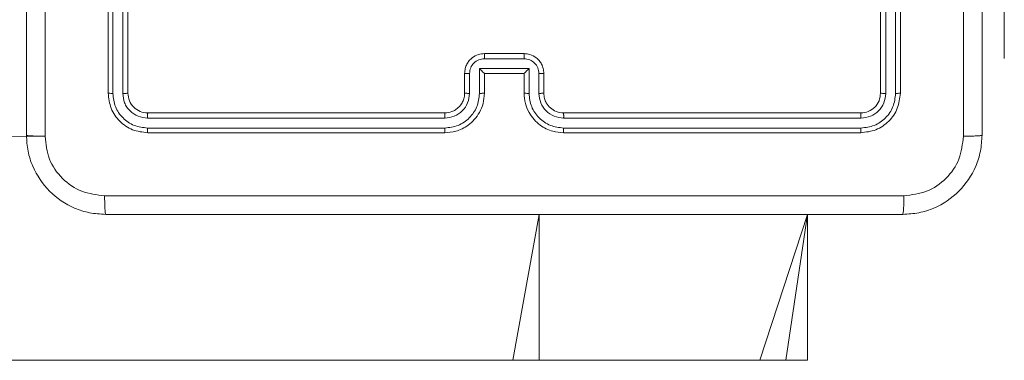
# Model space of a CAD drawing. Units: millimetres. Extents: x 1.3 to 19.3, y 3.5 to 28.3.
# Drawn here: x 14.7 to 14.9, y 6.7 to 6.8 of the extents above; entities that cross this region are included whole.
import ezdxf

# ---------------------------------------------------------------- set-up
doc = ezdxf.new("R2010")
doc.units = ezdxf.units.MM

msp = doc.modelspace()

# ---------------------------------------------------------------- linework, layer by layer
at = {"color": 7, "linetype": 'Continuous', "lineweight": 18}
for p, q in [((14.67743, 6.79517), (14.67743, 6.73517)), ((14.67838, 6.79516), (14.67838, 6.73512)), ((14.68038, 6.79516), (14.68038, 6.73512)), ((14.68143, 6.79517), (14.68143, 6.73517)), ((14.83343, 6.73517), (14.83343, 6.79517)), ((14.83448, 6.73512), (14.83448, 6.79516)), ((14.83648, 6.73512), (14.83648, 6.79516)), ((14.83743, 6.73517), (14.83743, 6.79517)), ((14.85843, 6.78217), (14.85843, 6.74217)), ((14.75342, 6.74213), (14.76143, 6.74213)), ((14.75343, 6.74317), (14.76143, 6.74317)), ((14.85843, 6.74217), (14.85843, 6.74217)), ((14.75242, 6.74013), (14.76243, 6.74013)), ((14.75242, 6.73512), (14.75242, 6.74013)), ((14.76243, 6.74013), (14.76243, 6.73512)), ((14.74943, 6.73517), (14.74943, 6.73917)), ((14.75042, 6.73512), (14.75042, 6.73913)), ((14.75343, 6.73517), (14.75343, 6.73917)), ((14.75343, 6.73917), (14.75343, 6.73917)), ((14.75343, 6.73917), (14.76143, 6.73917)), ((14.76143, 6.73917), (14.76143, 6.73517)), ((14.76143, 6.73917), (14.76143, 6.73917)), ((14.76443, 6.73913), (14.76443, 6.73512)), ((14.76543, 6.73917), (14.76543, 6.73517)), ((14.68538, 6.73012), (14.74542, 6.73012)), ((14.68543, 6.73117), (14.74543, 6.73117)), ((14.76943, 6.73117), (14.82943, 6.73117)), ((14.76943, 6.73012), (14.82947, 6.73012)), ((14.68538, 6.72812), (14.74542, 6.72812)), ((14.76943, 6.72812), (14.82947, 6.72812)), ((14.66468, 6.72646), (13.88071, 6.71717)), ((14.68543, 6.72717), (14.74543, 6.72717)), ((14.76943, 6.72717), (14.82943, 6.72717)), ((14.81866, 6.68117), (14.81866, 6.71067)), ((14.75916, 6.68117), (13.88071, 6.68117)), ((14.76451, 6.68117), (14.75916, 6.68117)), ((14.80902, 6.68117), (14.76451, 6.68117)), ((14.81427, 6.68117), (14.80902, 6.68117)), ((14.81866, 6.68117), (14.81427, 6.68117))]:
    msp.add_line(p, q, dxfattribs=at)
at = {"color": 8, "linetype": 'Continuous', "lineweight": 18}
for p, q in [((14.75916, 6.68117), (14.76451, 6.71067)), ((14.76451, 6.68117), (14.76451, 6.71067)), ((14.80902, 6.68117), (14.81866, 6.71067)), ((14.81427, 6.68117), (14.81866, 6.71067))]:
    msp.add_line(p, q, dxfattribs=at)
at = {"color": 7, "linetype": 'Continuous', "lineweight": 18}
for points, knots in [([(14.66093, 6.72667), (14.66093, 6.74455), (14.66093, 6.78031), (14.66093, 6.83403), (14.66093, 6.86979), (14.66093, 6.88767)], [0, 0, 0, 0, 0.333296, 0.666701, 1, 1, 1, 1]), ([(14.85017, 6.72646), (14.85017, 6.74438), (14.85017, 6.78024), (14.85017, 6.8341), (14.85017, 6.86996), (14.85017, 6.88788)], [0, 0, 0, 0, 0.333336, 0.666664, 1, 1, 1, 1]), ([(14.85393, 6.88767), (14.85393, 6.86979), (14.85393, 6.83403), (14.85393, 6.78031), (14.85393, 6.74455), (14.85393, 6.72667)], [0, 0, 0, 0, 0.333296, 0.666701, 1, 1, 1, 1]), ([(14.66468, 6.80717), (14.66468, 6.79371), (14.66468, 6.76679), (14.66468, 6.7399), (14.66468, 6.72646)], [0, 0, 0, 0, 0.499992, 1, 1, 1, 1]), ([(14.74943, 6.73917), (14.74945, 6.7395), (14.7495, 6.74015), (14.74985, 6.74103), (14.75034, 6.74176), (14.75109, 6.74248), (14.75214, 6.74306), (14.75302, 6.74313), (14.75343, 6.74317)], [0, 0, 0, 0, 0.158735, 0.30792, 0.447509, 0.577526, 0.807662, 1, 1, 1, 1]), ([(14.75042, 6.73913), (14.75047, 6.73952), (14.75056, 6.74031), (14.75125, 6.7413), (14.75225, 6.74199), (14.75303, 6.74208), (14.75342, 6.74213)], [0, 0, 0, 0, 0.250498, 0.500162, 0.75001, 1, 1, 1, 1]), ([(14.75343, 6.74317), (14.75343, 6.74317), (14.75343, 6.74316), (14.75343, 6.74309), (14.75343, 6.743), (14.75343, 6.74287), (14.75342, 6.74271), (14.75342, 6.74253), (14.75342, 6.74233), (14.75342, 6.7422), (14.75342, 6.74213)], [0, 0, 0, 0, 0.1250401, 0.2502907, 0.3752511, 0.5000583, 0.62475, 0.7498287, 0.8749655, 1, 1, 1, 1]), ([(14.76143, 6.74317), (14.76143, 6.74317), (14.76143, 6.74316), (14.76143, 6.74309), (14.76143, 6.743), (14.76143, 6.74287), (14.76143, 6.74271), (14.76143, 6.74253), (14.76143, 6.74233), (14.76143, 6.7422), (14.76143, 6.74213)], [0, 0, 0, 0, 0.125043, 0.250157, 0.375257, 0.49995, 0.624744, 0.749819, 0.874961, 1, 1, 1, 1]), ([(14.76143, 6.74317), (14.76183, 6.74313), (14.76272, 6.74306), (14.76377, 6.74248), (14.76452, 6.74175), (14.76501, 6.74102), (14.76536, 6.74014), (14.7654, 6.7395), (14.76543, 6.73917)], [0, 0, 0, 0, 0.193147, 0.423659, 0.553661, 0.692953, 0.841767, 1, 1, 1, 1]), ([(14.76143, 6.74213), (14.76182, 6.74208), (14.76261, 6.74199), (14.7636, 6.7413), (14.7643, 6.74031), (14.76439, 6.73952), (14.76443, 6.73913)], [0, 0, 0, 0, 0.249972, 0.499805, 0.749563, 1, 1, 1, 1]), ([(14.75242, 6.74013), (14.75253, 6.74002), (14.75276, 6.7398), (14.75302, 6.73954), (14.75321, 6.73936), (14.75333, 6.73925), (14.7534, 6.73918), (14.75342, 6.73917), (14.75343, 6.73917)], [0, 0, 0, 0, 0.251545, 0.502375, 0.646491, 0.775583, 0.892569, 1, 1, 1, 1]), ([(14.76243, 6.74013), (14.76232, 6.74002), (14.7621, 6.7398), (14.76183, 6.73954), (14.76164, 6.73936), (14.76153, 6.73925), (14.76145, 6.73918), (14.76144, 6.73917), (14.76143, 6.73917)], [0, 0, 0, 0, 0.25136, 0.502474, 0.646339, 0.775734, 0.892616, 1, 1, 1, 1]), ([(14.74943, 6.73917), (14.74945, 6.73916), (14.74949, 6.73915), (14.74975, 6.73914), (14.75008, 6.73913), (14.75031, 6.73913), (14.75042, 6.73913)], [0, 0, 0, 0, 0.279951, 0.559319, 0.779844, 1, 1, 1, 1]), ([(14.76543, 6.73917), (14.76541, 6.73916), (14.76537, 6.73915), (14.76511, 6.73914), (14.76478, 6.73913), (14.76455, 6.73913), (14.76443, 6.73913)], [0, 0, 0, 0, 0.2799502, 0.5589293, 0.7793476, 1, 1, 1, 1]), ([(14.67838, 6.73512), (14.67823, 6.73512), (14.67795, 6.73513), (14.67764, 6.73514), (14.67746, 6.73515), (14.67744, 6.73517), (14.67743, 6.73517)], [0, 0, 0, 0, 0.279903, 0.559097, 0.779556, 1, 1, 1, 1]), ([(14.67743, 6.73517), (14.67755, 6.73412), (14.67779, 6.73203), (14.67964, 6.72938), (14.68228, 6.72753), (14.68438, 6.72729), (14.68543, 6.72717)], [0, 0, 0, 0, 0.24995, 0.499869, 0.749808, 1, 1, 1, 1]), ([(14.67838, 6.73512), (14.67849, 6.73421), (14.67871, 6.73238), (14.68005, 6.73043), (14.68146, 6.72927), (14.68308, 6.72838), (14.68446, 6.72822), (14.68538, 6.72812)], [0, 0, 0, 0, 0.249616, 0.499238, 0.623785, 0.749802, 1, 1, 1, 1]), ([(14.68143, 6.73517), (14.68141, 6.73516), (14.68137, 6.73515), (14.68108, 6.73513), (14.68073, 6.73512), (14.6805, 6.73512), (14.68038, 6.73512)], [0, 0, 0, 0, 0.2798819, 0.5591594, 0.7799208, 1, 1, 1, 1]), ([(14.68038, 6.73512), (14.68045, 6.73447), (14.68056, 6.73348), (14.6812, 6.73232), (14.68203, 6.73132), (14.68342, 6.73036), (14.68473, 6.7302), (14.68538, 6.73012)], [0, 0, 0, 0, 0.250146, 0.376145, 0.500767, 0.750397, 1, 1, 1, 1]), ([(14.68143, 6.73517), (14.68149, 6.73465), (14.68161, 6.7336), (14.68253, 6.73228), (14.68386, 6.73135), (14.6849, 6.73123), (14.68543, 6.73117)], [0, 0, 0, 0, 0.24999, 0.499836, 0.749765, 1, 1, 1, 1]), ([(14.74542, 6.72812), (14.74634, 6.72823), (14.74817, 6.72845), (14.75049, 6.73006), (14.7521, 6.73237), (14.75232, 6.73421), (14.75242, 6.73512)], [0, 0, 0, 0, 0.249868, 0.499874, 0.74954, 1, 1, 1, 1]), ([(14.74542, 6.73012), (14.74607, 6.7302), (14.74738, 6.73036), (14.74904, 6.7315), (14.75019, 6.73316), (14.75035, 6.73447), (14.75042, 6.73512)], [0, 0, 0, 0, 0.2498469, 0.4998682, 0.7495399, 1, 1, 1, 1]), ([(14.74543, 6.72717), (14.74617, 6.72723), (14.74785, 6.72737), (14.74989, 6.72841), (14.75145, 6.72981), (14.7525, 6.73129), (14.75327, 6.73311), (14.75337, 6.73447), (14.75343, 6.73517)], [0, 0, 0, 0, 0.176498, 0.401512, 0.53282, 0.676332, 0.832072, 1, 1, 1, 1]), ([(14.74543, 6.73117), (14.74592, 6.73122), (14.74668, 6.7313), (14.7476, 6.73178), (14.74819, 6.73225), (14.74863, 6.73275), (14.74899, 6.73331), (14.74934, 6.7341), (14.7494, 6.73478), (14.74943, 6.73517)], [0, 0, 0, 0, 0.233586, 0.360025, 0.492509, 0.592219, 0.677739, 0.81374, 1, 1, 1, 1]), ([(14.74943, 6.73517), (14.74944, 6.73516), (14.74947, 6.73515), (14.7497, 6.73514), (14.75003, 6.73513), (14.75029, 6.73512), (14.75042, 6.73512)], [0, 0, 0, 0, 0.250131, 0.500103, 0.750142, 1, 1, 1, 1]), ([(14.75242, 6.73512), (14.75256, 6.73512), (14.75282, 6.73513), (14.75315, 6.73514), (14.75338, 6.73515), (14.75341, 6.73516), (14.75343, 6.73517)], [0, 0, 0, 0, 0.250099, 0.499619, 0.749833, 1, 1, 1, 1]), ([(14.76243, 6.73512), (14.7623, 6.73512), (14.76204, 6.73513), (14.7617, 6.73514), (14.76147, 6.73515), (14.76144, 6.73516), (14.76143, 6.73517)], [0, 0, 0, 0, 0.250232, 0.499969, 0.74985, 1, 1, 1, 1]), ([(14.76143, 6.73517), (14.76148, 6.73447), (14.76158, 6.73312), (14.76235, 6.7313), (14.76339, 6.72982), (14.76495, 6.72842), (14.767, 6.72737), (14.76868, 6.72723), (14.76943, 6.72717)], [0, 0, 0, 0, 0.167273, 0.322549, 0.465794, 0.596986, 0.822398, 1, 1, 1, 1]), ([(14.76243, 6.73512), (14.76254, 6.73421), (14.76275, 6.73237), (14.76437, 6.73006), (14.76669, 6.72845), (14.76852, 6.72823), (14.76943, 6.72812)], [0, 0, 0, 0, 0.25046, 0.500124, 0.75013, 1, 1, 1, 1]), ([(14.76543, 6.73517), (14.76541, 6.73516), (14.76538, 6.73515), (14.76515, 6.73514), (14.76482, 6.73513), (14.76456, 6.73512), (14.76443, 6.73512)], [0, 0, 0, 0, 0.2502427, 0.5002062, 0.7501507, 1, 1, 1, 1]), ([(14.76443, 6.73512), (14.76451, 6.73447), (14.76467, 6.73316), (14.76581, 6.73151), (14.76747, 6.73035), (14.76878, 6.7302), (14.76943, 6.73012)], [0, 0, 0, 0, 0.249938, 0.499899, 0.749586, 1, 1, 1, 1]), ([(14.76543, 6.73517), (14.76546, 6.7348), (14.76551, 6.73413), (14.76595, 6.73309), (14.76671, 6.73213), (14.76794, 6.73134), (14.76892, 6.73123), (14.76943, 6.73117)], [0, 0, 0, 0, 0.17606, 0.323713, 0.53302, 0.756676, 1, 1, 1, 1]), ([(14.82943, 6.73117), (14.82995, 6.73123), (14.831, 6.73135), (14.83232, 6.73227), (14.83325, 6.7336), (14.83337, 6.73465), (14.83343, 6.73517)], [0, 0, 0, 0, 0.2499575, 0.4998686, 0.7497591, 1, 1, 1, 1]), ([(14.82943, 6.72717), (14.83048, 6.72729), (14.83257, 6.72753), (14.83522, 6.72938), (14.83707, 6.73203), (14.83731, 6.73412), (14.83743, 6.73517)], [0, 0, 0, 0, 0.249966, 0.49986, 0.749841, 1, 1, 1, 1]), ([(14.82947, 6.73012), (14.83013, 6.73019), (14.83112, 6.73031), (14.83228, 6.73094), (14.83328, 6.73177), (14.83424, 6.73317), (14.8344, 6.73447), (14.83448, 6.73512)], [0, 0, 0, 0, 0.25017, 0.37614, 0.500754, 0.750396, 1, 1, 1, 1]), ([(14.82947, 6.72812), (14.83039, 6.72822), (14.83177, 6.72838), (14.8334, 6.72927), (14.8348, 6.73043), (14.83615, 6.73238), (14.83637, 6.73421), (14.83648, 6.73512)], [0, 0, 0, 0, 0.250193, 0.376208, 0.500757, 0.750381, 1, 1, 1, 1]), ([(14.83343, 6.73517), (14.83345, 6.73516), (14.83349, 6.73515), (14.83377, 6.73513), (14.83412, 6.73512), (14.83436, 6.73512), (14.83448, 6.73512)], [0, 0, 0, 0, 0.280078, 0.559044, 0.779853, 1, 1, 1, 1]), ([(14.83648, 6.73512), (14.83662, 6.73512), (14.8369, 6.73513), (14.83721, 6.73514), (14.83739, 6.73515), (14.83742, 6.73517), (14.83743, 6.73517)], [0, 0, 0, 0, 0.279903, 0.559097, 0.779556, 1, 1, 1, 1]), ([(14.68543, 6.73117), (14.68542, 6.73115), (14.68541, 6.73111), (14.68539, 6.73083), (14.68538, 6.73048), (14.68538, 6.73024), (14.68538, 6.73012)], [0, 0, 0, 0, 0.279779, 0.559043, 0.779475, 1, 1, 1, 1]), ([(14.74543, 6.73117), (14.74543, 6.73117), (14.74543, 6.73116), (14.74542, 6.73109), (14.74542, 6.731), (14.74542, 6.73086), (14.74542, 6.7307), (14.74542, 6.73052), (14.74542, 6.73032), (14.74542, 6.73019), (14.74542, 6.73012)], [0, 0, 0, 0, 0.125147, 0.250298, 0.375293, 0.50006, 0.624797, 0.749825, 0.874969, 1, 1, 1, 1]), ([(14.76943, 6.73117), (14.76943, 6.73117), (14.76943, 6.73116), (14.76943, 6.73109), (14.76943, 6.731), (14.76943, 6.73086), (14.76943, 6.7307), (14.76944, 6.73052), (14.76943, 6.73032), (14.76943, 6.73019), (14.76943, 6.73012)], [0, 0, 0, 0, 0.125023, 0.250195, 0.375218, 0.500001, 0.624749, 0.749797, 0.874951, 1, 1, 1, 1]), ([(14.82943, 6.73117), (14.82943, 6.73115), (14.82945, 6.73111), (14.82947, 6.73083), (14.82947, 6.73048), (14.82947, 6.73024), (14.82947, 6.73012)], [0, 0, 0, 0, 0.2797863, 0.5589688, 0.7794194, 1, 1, 1, 1]), ([(14.68538, 6.72812), (14.68538, 6.72798), (14.68538, 6.7277), (14.6854, 6.72739), (14.68541, 6.7272), (14.68542, 6.72718), (14.68543, 6.72717)], [0, 0, 0, 0, 0.279819, 0.559235, 0.779526, 1, 1, 1, 1]), ([(14.74542, 6.72812), (14.74542, 6.72799), (14.74542, 6.72774), (14.74542, 6.72743), (14.74542, 6.72721), (14.74543, 6.72718), (14.74543, 6.72717)], [0, 0, 0, 0, 0.250178, 0.499965, 0.749806, 1, 1, 1, 1]), ([(14.76943, 6.72812), (14.76943, 6.72799), (14.76943, 6.72774), (14.76943, 6.72743), (14.76943, 6.72721), (14.76943, 6.72718), (14.76943, 6.72717)], [0, 0, 0, 0, 0.250111, 0.499968, 0.749814, 1, 1, 1, 1]), ([(14.82947, 6.72812), (14.82947, 6.72798), (14.82947, 6.7277), (14.82946, 6.72739), (14.82944, 6.7272), (14.82943, 6.72718), (14.82943, 6.72717)], [0, 0, 0, 0, 0.2797819, 0.5591684, 0.7794292, 1, 1, 1, 1]), ([(14.66093, 6.72667), (14.66099, 6.72664), (14.6611, 6.72659), (14.66195, 6.72652), (14.66318, 6.72647), (14.66418, 6.72646), (14.66468, 6.72646)], [0, 0, 0, 0, 0.24992, 0.499788, 0.749505, 1, 1, 1, 1]), ([(14.67693, 6.71067), (14.67584, 6.71074), (14.67368, 6.71086), (14.66968, 6.71216), (14.66533, 6.71507), (14.66242, 6.71943), (14.66112, 6.72343), (14.66099, 6.72558), (14.66093, 6.72667)], [0, 0, 0, 0, 0.1305409, 0.2575804, 0.500024, 0.7426734, 0.8696362, 1, 1, 1, 1]), ([(14.66468, 6.72646), (14.66486, 6.72488), (14.66522, 6.72173), (14.668, 6.71775), (14.67199, 6.71498), (14.67514, 6.71461), (14.67671, 6.71442)], [0, 0, 0, 0, 0.249948, 0.500058, 0.749965, 1, 1, 1, 1]), ([(14.85393, 6.72667), (14.85386, 6.72558), (14.85373, 6.72343), (14.85244, 6.71943), (14.84953, 6.71507), (14.84518, 6.71216), (14.84117, 6.71086), (14.83902, 6.71074), (14.83793, 6.71067)], [0, 0, 0, 0, 0.1303598, 0.2573252, 0.4999977, 0.742411, 0.869455, 1, 1, 1, 1]), ([(14.83814, 6.71442), (14.83972, 6.71461), (14.84286, 6.71498), (14.84685, 6.71775), (14.84963, 6.72173), (14.84999, 6.72488), (14.85017, 6.72646)], [0, 0, 0, 0, 0.250031, 0.499933, 0.75004, 1, 1, 1, 1]), ([(14.85393, 6.72667), (14.85387, 6.72664), (14.85376, 6.72659), (14.8529, 6.72652), (14.85167, 6.72647), (14.85067, 6.72646), (14.85017, 6.72646)], [0, 0, 0, 0, 0.250408, 0.500187, 0.750092, 1, 1, 1, 1]), ([(14.67671, 6.71442), (14.69464, 6.71442), (14.7305, 6.71443), (14.78436, 6.71443), (14.82021, 6.71442), (14.83814, 6.71442)], [0, 0, 0, 0, 0.333338, 0.666662, 1, 1, 1, 1]), ([(14.67693, 6.71067), (14.6769, 6.71073), (14.67685, 6.71084), (14.67678, 6.71169), (14.67673, 6.71293), (14.67672, 6.71393), (14.67671, 6.71442)], [0, 0, 0, 0, 0.250388, 0.500119, 0.750061, 1, 1, 1, 1]), ([(14.83793, 6.71067), (14.83795, 6.71073), (14.83801, 6.71085), (14.83808, 6.71169), (14.83813, 6.71293), (14.83814, 6.71392), (14.83814, 6.71442)], [0, 0, 0, 0, 0.249933, 0.499863, 0.749585, 1, 1, 1, 1]), ([(14.83793, 6.71067), (14.82005, 6.71067), (14.78428, 6.71067), (14.73057, 6.71067), (14.69481, 6.71067), (14.67693, 6.71067)], [0, 0, 0, 0, 0.3333, 0.6667, 1, 1, 1, 1])]:
    msp.add_open_spline(points, degree=3, knots=knots, dxfattribs=at)

doc.saveas('drawing.dxf')
